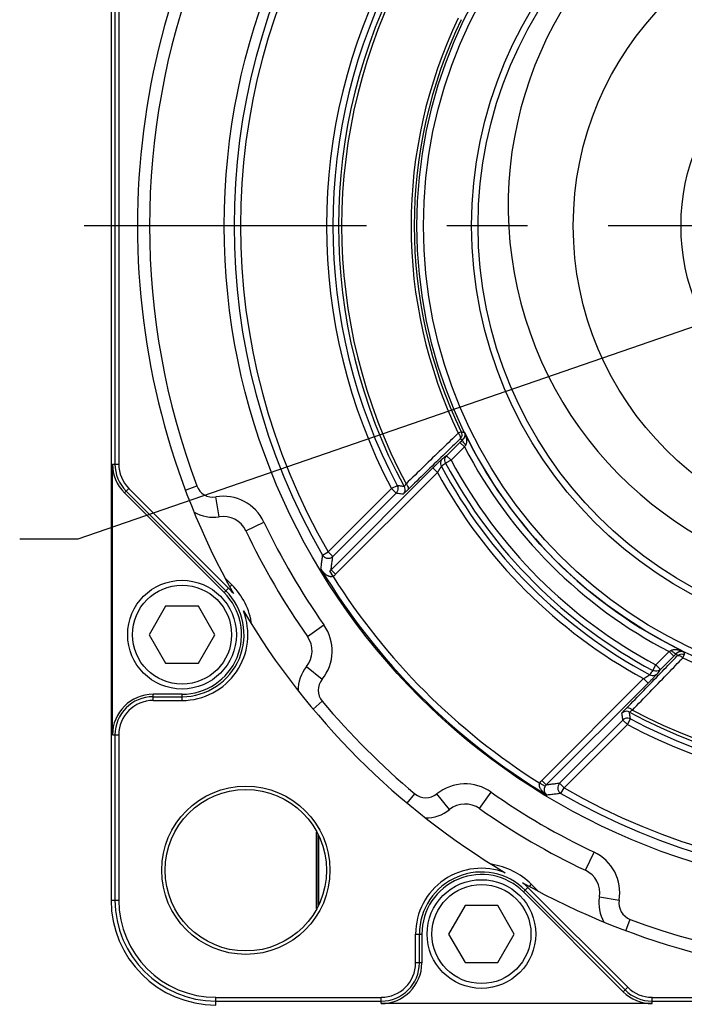
# Model space of a CAD drawing. Units: inches. Extents: x 1.2 to 15.8, y 0.3 to 10.5.
# Drawn here: x 11.9 to 12.7, y 7.3 to 8.5 of the extents above; entities that cross this region are included whole.
import ezdxf

# ---------------------------------------------------------------- set-up
doc = ezdxf.new("R2010")
doc.units = ezdxf.units.IN
doc.header["$LTSCALE"] = 0.935
doc.header["$MEASUREMENT"] = 0
doc.linetypes.add('CENTER', pattern=[0.6, 0.375, -0.075, 0.075, -0.075])
doc.layers.get('0').update_dxf_attribs({"linetype": 'CONTINUOUS'})
doc.layers.add('8_ALL_NOTES_BALLOONS_SYMBOLS_GT', color=7, linetype='CONTINUOUS')
doc.layers.add('DEFAULT_1', color=7, linetype='CENTER')

msp = doc.modelspace()

# ---------------------------------------------------------------- linework, layer by layer
at = {"color": 7, "linetype": 'CONTINUOUS'}
for p, q in [((12.03217, 9.12479), (12.03217, 7.44979)), ((12.03702, 8.58326), (12.03702, 7.99132)), ((12.04173, 8.58326), (12.04173, 7.99132)), ((12.46696, 8.0314), (12.46336, 8.02967)), ((12.46549, 8.01823), (12.44895, 8.00169)), ((12.47114, 8.01258), (12.45457, 7.996)), ((12.47114, 8.01258), (12.46549, 8.01823)), ((12.44895, 8.00169), (12.45461, 7.99604)), ((12.03396, 7.65491), (12.03396, 7.99132)), ((12.03396, 7.99132), (12.04173, 7.99132)), ((12.43189, 7.98648), (12.30545, 7.86004)), ((12.43754, 7.98083), (12.43189, 7.98648)), ((12.45461, 7.99604), (12.44766, 7.99233)), ((12.43751, 7.98079), (12.3111, 7.85438)), ((12.04877, 7.95558), (12.05425, 7.96107)), ((12.17812, 7.8372), (12.05425, 7.96107)), ((12.12449, 7.95891), (12.1386, 7.9642)), ((12.38042, 7.96075), (12.30188, 7.8822)), ((12.3875, 7.96447), (12.38042, 7.96075)), ((12.38042, 7.96075), (12.38608, 7.95509)), ((12.04877, 7.95558), (12.17264, 7.83171)), ((12.1748, 7.83388), (12.05093, 7.95775)), ((12.16635, 7.92588), (12.16225, 7.95054)), ((12.38608, 7.95509), (12.30753, 7.87655)), ((12.19946, 7.90856), (12.22206, 7.91925)), ((12.29496, 7.87819), (12.30188, 7.8822)), ((12.30188, 7.8822), (12.30753, 7.87655)), ((12.30782, 7.85186), (12.30381, 7.85878)), ((12.3111, 7.85438), (12.30545, 7.86004)), ((12.18221, 7.84129), (12.17349, 7.85001)), ((12.18221, 7.84129), (12.17959, 7.83866)), ((12.17264, 7.83171), (12.17812, 7.8372)), ((12.09998, 7.81466), (12.07963, 7.77941)), ((12.14069, 7.81466), (12.09998, 7.81466)), ((12.16104, 7.77941), (12.14069, 7.81466)), ((12.27611, 7.77711), (12.29654, 7.79152)), ((12.07963, 7.77941), (12.09998, 7.74416)), ((12.14069, 7.74416), (12.16104, 7.77941)), ((12.70871, 7.74185), (12.72529, 7.75843)), ((12.71441, 7.73624), (12.73094, 7.75278)), ((12.72529, 7.75843), (12.73094, 7.75278)), ((12.74238, 7.75065), (12.74411, 7.75425)), ((12.09998, 7.74416), (12.14069, 7.74416)), ((12.70504, 7.73495), (12.70875, 7.7419)), ((12.70875, 7.7419), (12.71441, 7.73624)), ((12.27488, 7.73977), (12.29432, 7.72405)), ((12.5671, 7.59839), (12.6935, 7.7248)), ((12.57275, 7.59273), (12.69919, 7.71918)), ((12.69919, 7.71918), (12.69354, 7.72483)), ((12.0845, 7.69769), (12.0845, 7.70545)), ((12.12033, 7.70545), (12.0845, 7.70545)), ((12.12033, 7.69769), (12.12033, 7.70545)), ((12.0845, 7.70239), (12.12033, 7.70239)), ((12.0845, 7.69769), (12.12033, 7.69769)), ((12.28301, 7.68707), (12.29456, 7.69674)), ((12.58926, 7.59482), (12.6678, 7.67336)), ((12.59491, 7.58917), (12.67346, 7.66771)), ((12.67346, 7.66771), (12.6678, 7.67336)), ((12.67346, 7.66771), (12.67719, 7.67478)), ((12.03396, 7.65491), (12.04173, 7.65491)), ((12.03702, 7.65491), (12.03702, 7.44979)), ((12.04173, 7.65491), (12.04173, 7.44979)), ((12.56457, 7.59511), (12.57149, 7.5911)), ((12.5671, 7.59839), (12.57275, 7.59273)), ((12.58926, 7.59482), (12.59491, 7.58917)), ((12.39978, 7.57029), (12.40945, 7.58184)), ((12.45248, 7.56217), (12.43677, 7.58161)), ((12.48983, 7.5634), (12.50423, 7.58383)), ((12.5909, 7.58225), (12.59491, 7.58917)), ((12.2875, 7.43944), (12.2875, 7.53425)), ((12.28895, 7.53076), (12.28895, 7.44293)), ((12.28999, 7.52824), (12.28999, 7.44545)), ((12.62127, 7.48675), (12.63196, 7.50935)), ((12.54991, 7.46541), (12.54443, 7.45992)), ((12.6683, 7.33605), (12.54443, 7.45992)), ((12.67046, 7.33822), (12.54659, 7.46209)), ((12.67378, 7.34154), (12.54991, 7.46541)), ((12.554, 7.46949), (12.55138, 7.46687)), ((12.56272, 7.46077), (12.554, 7.46949)), ((12.03217, 7.44979), (12.04173, 7.44979)), ((12.63859, 7.45364), (12.66325, 7.44954)), ((12.47177, 7.44287), (12.45142, 7.40762)), ((12.51248, 7.44287), (12.47177, 7.44287)), ((12.53283, 7.40762), (12.51248, 7.44287)), ((12.67162, 7.41178), (12.67691, 7.42589)), ((12.4104, 7.37179), (12.4104, 7.40762)), ((12.4104, 7.40762), (12.41816, 7.40762)), ((12.4151, 7.37179), (12.4151, 7.40762)), ((12.41816, 7.40762), (12.41816, 7.37179)), ((12.45142, 7.40762), (12.47177, 7.37237)), ((12.51248, 7.37237), (12.53283, 7.40762)), ((12.41816, 7.37179), (12.4104, 7.37179)), ((12.47177, 7.37237), (12.51248, 7.37237)), ((12.67378, 7.34154), (12.6683, 7.33605)), ((12.1625, 7.31946), (12.1625, 7.32901)), ((12.1625, 7.32901), (12.36763, 7.32901)), ((12.36763, 7.32125), (12.36763, 7.32901)), ((12.70403, 7.32901), (13.29597, 7.32901)), ((12.70403, 7.32125), (12.70403, 7.32901)), ((12.1625, 7.32431), (12.36763, 7.32431)), ((12.70403, 7.32125), (12.36763, 7.32125)), ((12.70403, 7.32431), (13.29597, 7.32431))]:
    msp.add_line(p, q, dxfattribs=at)
for centre, radius in [((13, 8.28729), 0.82724), ((13, 8.28729), 0.5879), ((13, 8.28729), 0.5799), ((13, 8.28729), 0.52007), ((13, 8.28729), 0.512), ((13, 8.28729), 0.39375), ((13, 8.28729), 0.26), ((12.12033, 7.77941), 0.0675), ((12.12033, 7.77941), 0.0615), ((12.19956, 7.48684), 0.10448), ((12.19956, 7.48684), 0.10025), ((12.49212, 7.40762), 0.0675), ((12.49212, 7.40762), 0.0615)]:
    msp.add_circle(centre, radius, dxfattribs=at)
for centre, radius, start, end in [((13, 8.28729), 0.93506, 150.76371, 209.23629), ((13, 8.28729), 0.81513, 149.87549, 210.12451), ((13, 8.31237), 0.47458, 124.2597, 55.7403), ((13, 8.28729), 0.80714, 149.87549, 210.12451), ((13, 8.28729), 0.92, 159.44038, 200.55962), ((13, 8.28729), 0.70036, 152.20899, 207.79101), ((13, 8.28729), 0.69237, 152.20899, 207.79101), ((13, 8.28729), 0.68543, 151.78736, 208.21264), ((13, 8.28729), 0.68144, 151.95831, 208.04169), ((13, 8.28729), 0.59528, 154.35604, 205.64396), ((13, 8.28729), 0.59128, 154.35604, 205.64396), ((13, 8.28729), 0.58795, 205.87065, 244.12935), ((13, 8.28729), 0.59595, 207.44941, 242.55059), ((12.0845, 7.99132), 0.05054, 180, 225), ((12.0845, 7.99132), 0.04748, 180, 225), ((12.0845, 7.99132), 0.04277, 180, 225), ((13, 8.28729), 0.63265, 208.19118, 241.80882), ((13, 8.28729), 0.62617, 208.10297, 241.89703), ((13, 8.28729), 0.61829, 208.10449, 241.89548), ((13, 8.28729), 0.64053, 208.58565, 241.41441), ((12.15873, 7.97175), 0.0215, 200.55962, 279.44038), ((12.17144, 7.8953), 0.056, 25.31857, 99.44038), ((12.15873, 7.97175), 0.0465, 239.62639, 279.44038), ((12.17144, 7.8953), 0.031, 25.31857, 99.44038), ((13, 8.28729), 0.86061, 205.31857, 215.17482), ((13, 8.28729), 0.88561, 205.31857, 215.17482), ((13, 8.28729), 0.82574, 211.08861, 238.91139), ((13, 8.28729), 0.81774, 212.17269, 237.82731), ((12.12033, 7.77941), 0.0875, 8.21587, 45), ((12.12033, 7.77941), 0.07702, 270, 45), ((12.12033, 7.77941), 0.07396, 270, 45), ((12.12033, 7.77941), 0.08173, 38.7719, 45), ((12.12033, 7.77941), 0.08173, 270, 21.2281), ((13, 8.28729), 0.93506, 210.76371, 239.23629), ((12.25077, 7.75926), 0.056, 321.05302, 35.17482), ((12.25077, 7.75926), 0.031, 321.05302, 35.17482), ((13, 8.28729), 0.59528, 244.35604, 295.64396), ((12.31104, 7.71054), 0.0465, 141.05302, 180.867), ((12.31104, 7.71054), 0.0215, 141.05302, 219.93377), ((12.0845, 7.65491), 0.05054, 90, 180), ((12.0845, 7.65491), 0.04748, 90, 180), ((12.0845, 7.65491), 0.04277, 90, 180), ((13, 8.28729), 0.92, 219.93377, 230.06623), ((13, 8.28729), 0.68543, 241.78736, 298.21264), ((13, 8.28729), 0.68144, 241.95831, 298.04169), ((13, 8.28729), 0.70036, 242.20899, 297.79101), ((13, 8.28729), 0.69237, 242.20899, 297.79101), ((12.47197, 7.53806), 0.056, 54.82518, 128.94698), ((12.42325, 7.59833), 0.0215, 230.06623, 308.94698), ((13, 8.28729), 0.86061, 234.82518, 244.68143), ((13, 8.28729), 0.81513, 239.87549, 300.12451), ((13, 8.28729), 0.80714, 239.87549, 300.12451), ((12.42325, 7.59833), 0.0465, 269.133, 308.94698), ((12.47197, 7.53806), 0.031, 54.82518, 128.94698), ((13, 8.28729), 0.88561, 234.82518, 244.68143), ((12.60801, 7.45873), 0.056, 350.55962, 64.68143), ((12.49212, 7.40762), 0.08173, 68.7719, 180), ((12.49212, 7.40762), 0.07702, 45, 180), ((12.49212, 7.40762), 0.0875, 45, 81.78413), ((12.60801, 7.45873), 0.031, 350.55962, 64.68143), ((12.49212, 7.40762), 0.07396, 45, 180), ((13, 8.28729), 0.93506, 240.76371, 299.23629), ((12.49212, 7.40762), 0.08173, 45, 51.2281), ((12.1625, 7.44979), 0.13033, 180, 270), ((12.1625, 7.44979), 0.12548, 180, 270), ((12.1625, 7.44979), 0.12077, 180, 270), ((12.68446, 7.44602), 0.0465, 170.55962, 210.37361), ((12.68446, 7.44602), 0.0215, 170.55962, 249.44038), ((13, 8.28729), 0.92, 249.44038, 290.55962), ((12.36763, 7.37179), 0.04277, 270, 360), ((12.36763, 7.37179), 0.05054, 270, 360), ((12.36763, 7.37179), 0.04748, 270, 360), ((12.70403, 7.37179), 0.04748, 225, 270), ((12.70403, 7.37179), 0.04277, 225, 270), ((12.70403, 7.37179), 0.05054, 225, 270)]:
    msp.add_arc(centre, radius, start, end, dxfattribs=at)
for points, knots in [([(12.46072, 8.02712), (12.4546, 8.02119), (12.44128, 8.00829), (12.42056, 7.98823), (12.40596, 7.9741), (12.39856, 7.96693)], [0, 0, 0, 0, 0.2954931, 0.6428692, 1, 1, 1, 1]), ([(12.46336, 8.02967), (12.46412, 8.02881), (12.46523, 8.02704), (12.46618, 8.02447), (12.46584, 8.02276), (12.46541, 8.02228)], [0, 0, 0, 0, 0.423672, 0.761601, 1, 1, 1, 1]), ([(12.46896, 8.02168), (12.46857, 8.02174), (12.46778, 8.02188), (12.46659, 8.02208), (12.4658, 8.02221), (12.46541, 8.02228)], [0, 0, 0, 0, 0.3331615, 0.6664946, 1, 1, 1, 1]), ([(12.46696, 8.0314), (12.46743, 8.03041), (12.46797, 8.02823), (12.46749, 8.02542), (12.46668, 8.0239), (12.46633, 8.02339)], [0, 0, 0, 0, 0.3909629, 0.7819565, 1, 1, 1, 1]), ([(12.46696, 8.0314), (12.46741, 8.03132), (12.4683, 8.03118), (12.46964, 8.03096), (12.47053, 8.03081), (12.47097, 8.03074)], [0, 0, 0, 0, 0.3337146, 0.6670478, 1, 1, 1, 1]), ([(12.47097, 8.03074), (12.47113, 8.03037), (12.47137, 8.02964), (12.47155, 8.02855), (12.47158, 8.02753), (12.4715, 8.02659), (12.47132, 8.0257), (12.47106, 8.02486), (12.47072, 8.02409), (12.47034, 8.02338), (12.46991, 8.02274), (12.46945, 8.02218), (12.46912, 8.02184), (12.46896, 8.02168)], [0, 0, 0, 0, 0.1219255, 0.2333132, 0.3354683, 0.430628, 0.5214037, 0.610861, 0.6971408, 0.7788043, 0.8564501, 0.9303763, 1, 1, 1, 1]), ([(12.47097, 8.03074), (12.47132, 8.03), (12.47193, 8.02857), (12.47263, 8.02649), (12.47313, 8.02461), (12.47345, 8.0229), (12.47364, 8.02135), (12.47369, 8.01993), (12.47363, 8.01864), (12.47348, 8.01751), (12.47324, 8.01652), (12.47293, 8.01568), (12.47268, 8.01518), (12.47254, 8.01495)], [0, 0, 0, 0, 0.1502734, 0.2839619, 0.4018139, 0.5063897, 0.6007321, 0.6880434, 0.7666671, 0.8359558, 0.8972946, 0.9518049, 1, 1, 1, 1]), ([(12.46343, 8.02036), (12.45709, 8.0142), (12.44357, 8.00106), (12.42266, 7.98074), (12.40808, 7.96658), (12.40068, 7.9594)], [0, 0, 0, 0, 0.3028203, 0.6465965, 1, 1, 1, 1]), ([(12.46896, 8.02168), (12.4684, 8.02112), (12.46724, 8.01997), (12.46608, 8.01882), (12.46549, 8.01823)], [0, 0, 0, 0, 0.4864636, 1, 1, 1, 1]), ([(12.47254, 8.01495), (12.47171, 8.01584), (12.47033, 8.01755), (12.46901, 8.01964), (12.46865, 8.0213), (12.46896, 8.02168)], [0, 0, 0, 0, 0.4648251, 0.8146206, 1, 1, 1, 1]), ([(12.47254, 8.01495), (12.47231, 8.01457), (12.47185, 8.01378), (12.47138, 8.01298), (12.47114, 8.01258)], [0, 0, 0, 0, 0.4882857, 1, 1, 1, 1]), ([(12.44369, 7.99779), (12.44356, 7.9977), (12.44328, 7.99746), (12.44281, 7.99705), (12.44223, 7.99652), (12.44155, 7.9959), (12.44077, 7.99517), (12.43991, 7.99434), (12.43895, 7.99343), (12.43791, 7.99242), (12.4368, 7.99134), (12.43563, 7.99019), (12.43441, 7.98899), (12.43315, 7.98774), (12.43231, 7.9869), (12.43189, 7.98648)], [0, 0, 0, 0, 0.0285522, 0.067425, 0.1153164, 0.1720754, 0.237204, 0.310389, 0.3914893, 0.4800868, 0.5753723, 0.6762901, 0.7816354, 0.8900406, 1, 1, 1, 1]), ([(12.44369, 7.99779), (12.4429, 7.997), (12.44167, 7.99505), (12.4412, 7.99163), (12.44186, 7.9894), (12.4424, 7.98841)], [0, 0, 0, 0, 0.3313696, 0.6647104, 1, 1, 1, 1]), ([(12.44895, 8.00169), (12.44808, 8.00104), (12.44632, 7.99974), (12.44457, 7.99844), (12.44369, 7.99779)], [0, 0, 0, 0, 0.4995191, 1, 1, 1, 1]), ([(12.44766, 7.99233), (12.44713, 7.99332), (12.44647, 7.99554), (12.44694, 7.99895), (12.44817, 8.00091), (12.44895, 8.00169)], [0, 0, 0, 0, 0.3352894, 0.6686292, 1, 1, 1, 1]), ([(12.4424, 7.98841), (12.44234, 7.98836), (12.44222, 7.9882), (12.44201, 7.98793), (12.44177, 7.98759), (12.44149, 7.98717), (12.44116, 7.98668), (12.44081, 7.98613), (12.44042, 7.98551), (12.43999, 7.98484), (12.43954, 7.98411), (12.43906, 7.98333), (12.43856, 7.98252), (12.43805, 7.98168), (12.43771, 7.98111), (12.43754, 7.98083)], [0, 0, 0, 0, 0.0272159, 0.065059, 0.112179, 0.1683974, 0.2332039, 0.3062742, 0.3874589, 0.4763319, 0.5720729, 0.6736125, 0.7797299, 0.8890401, 1, 1, 1, 1]), ([(12.44766, 7.99233), (12.44678, 7.99168), (12.44503, 7.99037), (12.44327, 7.98907), (12.4424, 7.98841)], [0, 0, 0, 0, 0.4995047, 1, 1, 1, 1]), ([(12.3875, 7.96447), (12.38802, 7.96348), (12.38865, 7.96125), (12.38813, 7.95783), (12.38687, 7.95588), (12.38608, 7.95509)], [0, 0, 0, 0, 0.3333247, 0.6666778, 1, 1, 1, 1]), ([(12.396, 7.96325), (12.39505, 7.96339), (12.39316, 7.96366), (12.39032, 7.96406), (12.38844, 7.96434), (12.3875, 7.96447)], [0, 0, 0, 0, 0.3341871, 0.6675186, 1, 1, 1, 1]), ([(12.396, 7.96325), (12.39653, 7.96226), (12.39717, 7.96001), (12.39666, 7.95658), (12.3954, 7.95461), (12.3946, 7.95382)], [0, 0, 0, 0, 0.3333233, 0.6666767, 1, 1, 1, 1]), ([(12.39856, 7.96693), (12.39813, 7.96625), (12.39743, 7.96498), (12.39657, 7.96416), (12.39616, 7.96317), (12.396, 7.96325)], [0, 0, 0, 0, 0.5377061, 0.8785796, 1, 1, 1, 1]), ([(12.39856, 7.96693), (12.39932, 7.96604), (12.4005, 7.96427), (12.40147, 7.96164), (12.40113, 7.95989), (12.40068, 7.9594)], [0, 0, 0, 0, 0.4226734, 0.7610603, 1, 1, 1, 1]), ([(12.3946, 7.95382), (12.39365, 7.95396), (12.39176, 7.95424), (12.38891, 7.95466), (12.38702, 7.95495), (12.38608, 7.95509)], [0, 0, 0, 0, 0.3341952, 0.667527, 1, 1, 1, 1]), ([(12.40068, 7.9594), (12.39964, 7.95838), (12.39794, 7.95653), (12.39584, 7.95514), (12.39495, 7.95376), (12.3946, 7.95382)], [0, 0, 0, 0, 0.5306969, 0.8723126, 1, 1, 1, 1]), ([(12.29286, 7.86091), (12.29309, 7.86283), (12.29354, 7.86668), (12.29424, 7.87244), (12.29472, 7.87627), (12.29496, 7.87819)], [0, 0, 0, 0, 0.3343959, 0.6677253, 1, 1, 1, 1]), ([(12.29496, 7.87819), (12.29556, 7.87716), (12.29726, 7.87533), (12.30077, 7.874), (12.30453, 7.87435), (12.30668, 7.87569), (12.30753, 7.87655)], [0, 0, 0, 0, 0.2450683, 0.4976144, 0.7497887, 1, 1, 1, 1]), ([(12.30545, 7.86004), (12.30567, 7.86188), (12.30612, 7.86555), (12.30682, 7.87106), (12.30729, 7.87472), (12.30753, 7.87655)], [0, 0, 0, 0, 0.3343668, 0.6676955, 1, 1, 1, 1]), ([(12.30782, 7.85186), (12.30764, 7.85176), (12.30725, 7.85159), (12.30663, 7.85142), (12.30598, 7.85133), (12.30527, 7.85132), (12.30449, 7.8514), (12.30364, 7.85158), (12.30271, 7.85188), (12.30172, 7.8523), (12.30069, 7.85285), (12.29962, 7.85353), (12.29853, 7.85435), (12.29741, 7.85532), (12.29627, 7.85645), (12.29511, 7.85775), (12.29395, 7.85924), (12.29322, 7.86033), (12.29286, 7.86091)], [0, 0, 0, 0, 0.0338149, 0.0670061, 0.1015045, 0.1387142, 0.1798712, 0.2259989, 0.2775722, 0.3345657, 0.3966879, 0.4637741, 0.5361568, 0.6145224, 0.699443, 0.7915005, 0.8914547, 1, 1, 1, 1]), ([(12.30545, 7.86004), (12.3052, 7.85979), (12.30468, 7.85934), (12.3041, 7.85895), (12.30381, 7.85878)], [0, 0, 0, 0, 0.5007953, 1, 1, 1, 1]), ([(12.3111, 7.85438), (12.31061, 7.85389), (12.30957, 7.85298), (12.30842, 7.85221), (12.30782, 7.85186)], [0, 0, 0, 0, 0.5007475, 1, 1, 1, 1]), ([(12.72529, 7.75843), (12.72569, 7.75867), (12.72648, 7.75913), (12.72727, 7.7596), (12.72766, 7.75983)], [0, 0, 0, 0, 0.5050718, 1, 1, 1, 1]), ([(12.72766, 7.75983), (12.72788, 7.75996), (12.72835, 7.7602), (12.72913, 7.76049), (12.73003, 7.76073), (12.73106, 7.76089), (12.7322, 7.76097), (12.73344, 7.76096), (12.73478, 7.76085), (12.73623, 7.76063), (12.73782, 7.7603), (12.73956, 7.75981), (12.74147, 7.75914), (12.74278, 7.75858), (12.74345, 7.75826)], [0, 0, 0, 0, 0.0454771, 0.0961625, 0.1529538, 0.2162295, 0.2862028, 0.3620714, 0.4435087, 0.5319801, 0.6299786, 0.7397181, 0.8629556, 1, 1, 1, 1]), ([(12.72766, 7.75983), (12.72855, 7.759), (12.73026, 7.75762), (12.73236, 7.7563), (12.73401, 7.75594), (12.73439, 7.75625)], [0, 0, 0, 0, 0.4647993, 0.8145968, 1, 1, 1, 1]), ([(12.73094, 7.75278), (12.73152, 7.75336), (12.73267, 7.75451), (12.73382, 7.75567), (12.73439, 7.75625)], [0, 0, 0, 0, 0.5034718, 1, 1, 1, 1]), ([(12.73439, 7.75625), (12.73454, 7.7564), (12.73486, 7.75671), (12.73539, 7.75714), (12.73597, 7.75755), (12.73662, 7.75792), (12.73732, 7.75824), (12.73806, 7.75851), (12.73883, 7.7587), (12.73965, 7.75883), (12.74052, 7.75887), (12.74145, 7.75881), (12.74245, 7.75863), (12.74312, 7.7584), (12.74345, 7.75826)], [0, 0, 0, 0, 0.065773, 0.1348895, 0.2075074, 0.283191, 0.3614979, 0.4411698, 0.5218014, 0.6048423, 0.6925216, 0.7866862, 0.8888998, 1, 1, 1, 1]), ([(12.73439, 7.75625), (12.73445, 7.75585), (12.73459, 7.75506), (12.73479, 7.75388), (12.73492, 7.75309), (12.73499, 7.75269)], [0, 0, 0, 0, 0.3331823, 0.666505, 1, 1, 1, 1]), ([(12.74238, 7.75065), (12.74152, 7.75141), (12.73975, 7.75251), (12.73718, 7.75347), (12.73547, 7.75313), (12.73499, 7.75269)], [0, 0, 0, 0, 0.423672, 0.761601, 1, 1, 1, 1]), ([(12.74411, 7.75425), (12.74313, 7.75472), (12.74094, 7.75526), (12.73813, 7.75478), (12.73661, 7.75397), (12.7361, 7.75362)], [0, 0, 0, 0, 0.3909705, 0.7819731, 1, 1, 1, 1]), ([(12.74345, 7.75826), (12.74353, 7.75782), (12.74367, 7.75692), (12.74389, 7.75559), (12.74403, 7.75469), (12.74411, 7.75425)], [0, 0, 0, 0, 0.3329522, 0.6662854, 1, 1, 1, 1]), ([(12.67211, 7.68797), (12.67929, 7.69536), (12.69346, 7.70995), (12.71378, 7.73086), (12.72691, 7.74438), (12.73307, 7.75071)], [0, 0, 0, 0, 0.3534052, 0.6971804, 1, 1, 1, 1]), ([(12.67965, 7.68585), (12.68681, 7.69325), (12.70095, 7.70784), (12.72101, 7.72857), (12.7339, 7.74189), (12.73983, 7.74801)], [0, 0, 0, 0, 0.3571329, 0.7045078, 1, 1, 1, 1]), ([(12.69354, 7.72483), (12.69386, 7.72503), (12.69448, 7.7254), (12.69537, 7.72594), (12.6962, 7.72644), (12.69696, 7.72691), (12.69768, 7.72736), (12.69834, 7.72777), (12.69894, 7.72816), (12.69949, 7.72851), (12.69997, 7.72883), (12.70037, 7.72911), (12.7007, 7.72934), (12.70095, 7.72953), (12.70108, 7.72964), (12.70113, 7.72969)], [0, 0, 0, 0, 0.1259928, 0.2407061, 0.3472151, 0.4470033, 0.540115, 0.6266617, 0.706616, 0.7791957, 0.8433833, 0.8982629, 0.9430697, 0.9771446, 1, 1, 1, 1]), ([(12.69919, 7.71918), (12.69967, 7.71966), (12.70059, 7.72058), (12.70191, 7.72191), (12.70313, 7.72315), (12.70427, 7.72431), (12.70532, 7.72539), (12.7063, 7.72641), (12.70721, 7.72735), (12.70802, 7.72821), (12.70874, 7.72897), (12.70935, 7.72964), (12.70985, 7.73019), (12.71022, 7.73062), (12.71042, 7.73087), (12.7105, 7.73097)], [0, 0, 0, 0, 0.1248108, 0.2386103, 0.3443839, 0.4436034, 0.5363142, 0.6226289, 0.7025339, 0.7752625, 0.8398107, 0.8952713, 0.9408795, 0.9759602, 1, 1, 1, 1]), ([(12.70504, 7.73495), (12.70439, 7.73407), (12.70308, 7.73232), (12.70178, 7.73056), (12.70113, 7.72969)], [0, 0, 0, 0, 0.4995046, 1, 1, 1, 1]), ([(12.70113, 7.72969), (12.70211, 7.72915), (12.70434, 7.72849), (12.70776, 7.72895), (12.70971, 7.73019), (12.7105, 7.73097)], [0, 0, 0, 0, 0.3352893, 0.6686301, 1, 1, 1, 1]), ([(12.71441, 7.73624), (12.71362, 7.73546), (12.71167, 7.73422), (12.70825, 7.73376), (12.70603, 7.73441), (12.70504, 7.73495)], [0, 0, 0, 0, 0.3313708, 0.6647106, 1, 1, 1, 1]), ([(12.71441, 7.73624), (12.71376, 7.73536), (12.71245, 7.73361), (12.71115, 7.73185), (12.7105, 7.73097)], [0, 0, 0, 0, 0.4995222, 1, 1, 1, 1]), ([(12.66653, 7.68189), (12.66648, 7.68224), (12.66785, 7.68312), (12.66924, 7.68522), (12.67109, 7.68692), (12.67211, 7.68797)], [0, 0, 0, 0, 0.1273969, 0.4690734, 1, 1, 1, 1]), ([(12.67596, 7.68328), (12.67497, 7.68382), (12.67273, 7.68446), (12.66929, 7.68395), (12.66733, 7.68269), (12.66653, 7.68189)], [0, 0, 0, 0, 0.3333126, 0.666665, 1, 1, 1, 1]), ([(12.6678, 7.67336), (12.66766, 7.67431), (12.66737, 7.6762), (12.66695, 7.67904), (12.66667, 7.68094), (12.66653, 7.68189)], [0, 0, 0, 0, 0.332473, 0.6658048, 1, 1, 1, 1]), ([(12.67965, 7.68585), (12.67875, 7.6866), (12.67698, 7.68779), (12.67435, 7.68876), (12.6726, 7.68842), (12.67211, 7.68797)], [0, 0, 0, 0, 0.422671, 0.7610571, 1, 1, 1, 1]), ([(12.67596, 7.68328), (12.67588, 7.68344), (12.67687, 7.68386), (12.67769, 7.68471), (12.67896, 7.68542), (12.67965, 7.68585)], [0, 0, 0, 0, 0.121181, 0.4621595, 1, 1, 1, 1]), ([(12.67719, 7.67478), (12.67705, 7.67573), (12.67678, 7.67761), (12.67637, 7.68045), (12.6761, 7.68234), (12.67596, 7.68328)], [0, 0, 0, 0, 0.3324818, 0.6658136, 1, 1, 1, 1]), ([(12.67719, 7.67478), (12.67619, 7.67531), (12.67396, 7.67593), (12.67054, 7.67542), (12.66859, 7.67416), (12.6678, 7.67336)], [0, 0, 0, 0, 0.3333234, 0.6666766, 1, 1, 1, 1]), ([(12.57362, 7.58015), (12.57294, 7.58057), (12.57169, 7.58142), (12.56999, 7.58279), (12.56854, 7.58415), (12.56732, 7.5855), (12.56631, 7.58681), (12.5655, 7.58808), (12.56487, 7.5893), (12.56441, 7.59049), (12.56411, 7.59167), (12.564, 7.59284), (12.56412, 7.59401), (12.56439, 7.59476), (12.56457, 7.59511)], [0, 0, 0, 0, 0.1263317, 0.2414542, 0.3466701, 0.443057, 0.5308863, 0.6105117, 0.6828407, 0.7497523, 0.8134004, 0.8751561, 0.9364426, 1, 1, 1, 1]), ([(12.56457, 7.59511), (12.56494, 7.59574), (12.56571, 7.59689), (12.56663, 7.59792), (12.5671, 7.59839)], [0, 0, 0, 0, 0.5235934, 1, 1, 1, 1]), ([(12.58926, 7.59482), (12.58743, 7.59458), (12.58377, 7.59411), (12.57827, 7.59341), (12.57459, 7.59296), (12.57275, 7.59273)], [0, 0, 0, 0, 0.3323045, 0.6656331, 1, 1, 1, 1]), ([(12.58926, 7.59482), (12.5884, 7.59396), (12.58707, 7.59182), (12.58671, 7.58806), (12.58804, 7.58455), (12.58988, 7.58284), (12.5909, 7.58225)], [0, 0, 0, 0, 0.2502113, 0.5023856, 0.7549317, 1, 1, 1, 1]), ([(12.57362, 7.58015), (12.5733, 7.58037), (12.57271, 7.58085), (12.57197, 7.58167), (12.57138, 7.58254), (12.57093, 7.58344), (12.57061, 7.58436), (12.5704, 7.58527), (12.5703, 7.58619), (12.5703, 7.58712), (12.57039, 7.58807), (12.5706, 7.58905), (12.57096, 7.59008), (12.57129, 7.59076), (12.57149, 7.5911)], [0, 0, 0, 0, 0.0956375, 0.1850644, 0.2700774, 0.3519576, 0.4311014, 0.5077577, 0.5825789, 0.6573291, 0.7344876, 0.8159577, 0.9035625, 1, 1, 1, 1]), ([(12.57149, 7.5911), (12.57167, 7.59141), (12.57206, 7.59198), (12.57252, 7.5925), (12.57275, 7.59273)], [0, 0, 0, 0, 0.5237194, 1, 1, 1, 1]), ([(12.5909, 7.58225), (12.58899, 7.58201), (12.58515, 7.58153), (12.57939, 7.58083), (12.57555, 7.58038), (12.57362, 7.58015)], [0, 0, 0, 0, 0.3322747, 0.6656041, 1, 1, 1, 1])]:
    msp.add_open_spline(points, degree=3, knots=knots, dxfattribs=at)
for points in [[(12.46336, 8.02967), (12.46248, 8.02882), (12.4616, 8.02797), (12.46072, 8.02712)], [(12.46541, 8.02228), (12.46475, 8.02164), (12.46409, 8.021), (12.46343, 8.02036)], [(12.46633, 8.02339), (12.46606, 8.02299), (12.46575, 8.02262), (12.46541, 8.02228)], [(12.7361, 7.75362), (12.73571, 7.75334), (12.73533, 7.75303), (12.73499, 7.75269)], [(12.73307, 7.75071), (12.73371, 7.75137), (12.73435, 7.75203), (12.73499, 7.75269)], [(12.73983, 7.74801), (12.74068, 7.74889), (12.74153, 7.74977), (12.74238, 7.75065)]]:
    msp.add_open_spline(points, degree=3, dxfattribs=at)
at = {"layer": '8_ALL_NOTES_BALLOONS_SYMBOLS_GT', "color": 2, "linetype": 'CONTINUOUS'}
for p, q in [((12.97048, 8.23615), (11.99081, 7.89814)), ((11.99081, 7.89814), (11.91871, 7.89814))]:
    msp.add_line(p, q, dxfattribs=at)
at = {"layer": 'DEFAULT_1', "color": 7, "linetype": 'CENTER'}
msp.add_line((13, 8.28729), (11.96449, 8.28729), dxfattribs=at)

doc.saveas('drawing.dxf')
